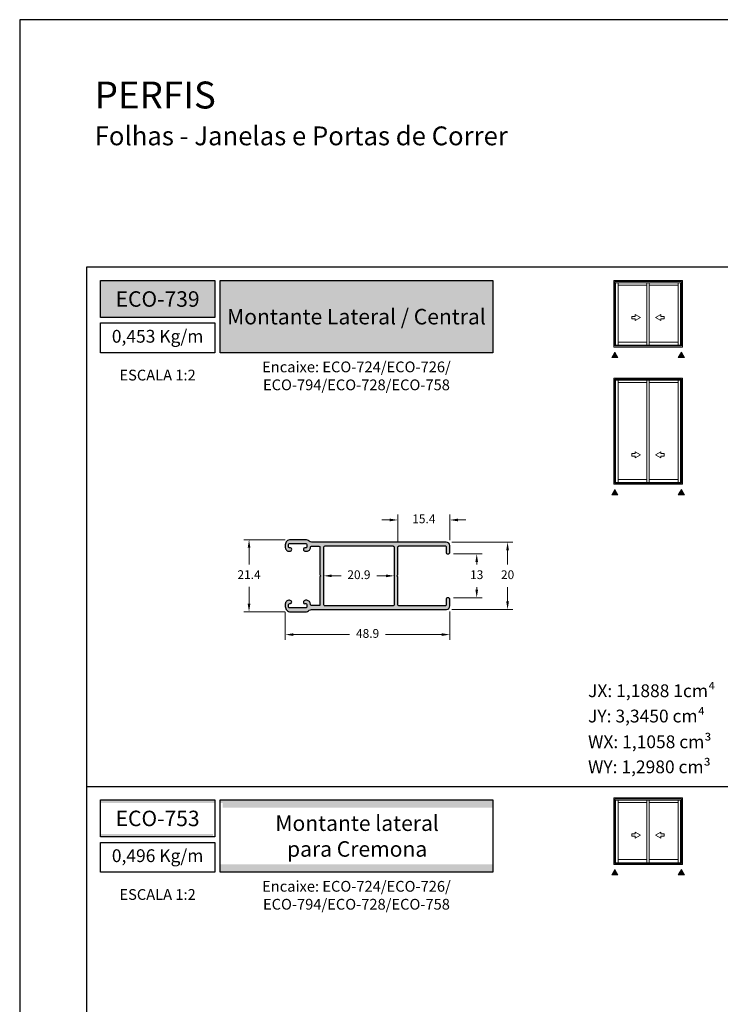
# Model space of a CAD drawing. Units: millimetres. Extents: x 0 to 6176, y 0 to 397.
# Drawn here: x 3757 to 3861, y 151 to 297 of the extents above; entities that cross this region are included whole.
import ezdxf

# ---------------------------------------------------------------- set-up
doc = ezdxf.new("R2010")
doc.units = ezdxf.units.MM
for name, color, linetype in [('Camada 1', 7, 'Continuous'), ('Default', 7, 'Continuous'), ('Layout 2 - Gride', 253, 'Continuous')]:
    doc.layers.add(name, color=color, linetype=linetype)
doc.layers.add('CINZA', color=7, linetype='Continuous', true_color=0x58595a)
doc.layers.add('Cotas-Perfil', color=7, linetype='Continuous', lineweight=0)
doc.layers.add('Level 1', color=7, linetype='Continuous', lineweight=0)
doc.styles.add('Perfil-01', font='TitilliumWeb-Light.ttf', dxfattribs={"height": 1.3})
doc.dimstyles.new('Cota-Perfil 1-2', dxfattribs={"dimtxt": 1.3, "dimasz": 1.2, "dimexe": 0.8, "dimexo": 0.8, "dimgap": 1, "dimtad": 0, "dimtih": 1, "dimtoh": 1, "dimdec": 1, "dimlfac": 2, "dimzin": 11, "dimdsep": 46, "dimtxsty": 'Perfil-01', "dimcen": 0.09, "dimadec": 1, "dimazin": 3, "dimtfac": 1, "dimtdec": 1, "dimtofl": 0, "dimtmove": 0, "dimatfit": 1, "dimfxl": 1, "dimfrac": 2, "dimtzin": 11, "dimlwd": 0, "dimlwe": 0, "dimarcsym": 0})

# ---------------------------------------------------------------- blocks, each defined once
blk = doc.blocks.new('*D468')
at = {"layer": 'Cotas-Perfil', "color": 0, "lineweight": 0}
for p, q in [((3811.6, 222.67), (3810.4, 222.67)), ((3812.8, 219.42), (3812.8, 223.47)), ((3820.52, 219.67), (3820.52, 223.47)), ((3821.72, 222.67), (3822.92, 222.67))]:
    blk.add_line(p, q, dxfattribs=at)
at = {"layer": 'Cotas-Perfil', "color": 0}
for points in [[(3811.6, 222.47), (3811.6, 222.87), (3812.8, 222.67)], [(3821.72, 222.87), (3821.72, 222.47), (3820.52, 222.67)]]:
    blk.add_solid(points, dxfattribs=at)
at = {"layer": 'Cotas-Perfil', "color": 0, "insert": (3816.66, 222.67), "char_height": 1.3, "attachment_point": 5, "style": 'Perfil-01'}
blk.add_mtext('15.4', dxfattribs=at)
blk = doc.blocks.new('*D469')
at = {"layer": 'Cotas-Perfil', "color": 0, "lineweight": 0}
for p, q in [((3821.05, 217.62), (3825.32, 217.62)), ((3824.52, 216.42), (3824.52, 216.03)), ((3824.52, 212.32), (3824.52, 212.71)), ((3821.05, 211.12), (3825.32, 211.12))]:
    blk.add_line(p, q, dxfattribs=at)
at = {"layer": 'Cotas-Perfil', "color": 0}
for points in [[(3824.72, 216.42), (3824.32, 216.42), (3824.52, 217.62)], [(3824.32, 212.32), (3824.72, 212.32), (3824.52, 211.12)]]:
    blk.add_solid(points, dxfattribs=at)
at = {"layer": 'Cotas-Perfil', "color": 0, "insert": (3824.52, 214.37), "char_height": 1.3, "attachment_point": 5, "style": 'Perfil-01'}
blk.add_mtext('13', dxfattribs=at)
blk = doc.blocks.new('*D484')
at = {"color": 0, "lineweight": 0}
for p, q in [((3796.07, 208.99), (3796.07, 204.84)), ((3820.52, 209.08), (3820.52, 204.84)), ((3797.27, 205.64), (3805.62, 205.64)), ((3819.32, 205.64), (3810.97, 205.64))]:
    blk.add_line(p, q, dxfattribs=at)
at = {"color": 0}
for points in [[(3797.27, 205.84), (3797.27, 205.44), (3796.07, 205.64)], [(3819.32, 205.44), (3819.32, 205.84), (3820.52, 205.64)]]:
    blk.add_solid(points, dxfattribs=at)
at = {"color": 0, "insert": (3808.3, 205.64), "char_height": 1.3, "attachment_point": 5, "style": 'Perfil-01'}
blk.add_mtext('48.9', dxfattribs=at)
blk = doc.blocks.new('*D485')
at = {"color": 0, "lineweight": 0}
for p, q in [((3801.77, 213.21), (3801.77, 215.17)), ((3812.25, 213.21), (3812.25, 215.17)), ((3802.97, 214.37), (3804.36, 214.37)), ((3811.05, 214.37), (3809.66, 214.37))]:
    blk.add_line(p, q, dxfattribs=at)
at = {"color": 0}
for points in [[(3802.97, 214.57), (3802.97, 214.17), (3801.77, 214.37)], [(3811.05, 214.17), (3811.05, 214.57), (3812.25, 214.37)]]:
    blk.add_solid(points, dxfattribs=at)
at = {"color": 0, "insert": (3807.01, 214.37), "char_height": 1.3, "attachment_point": 5, "style": 'Perfil-01'}
blk.add_mtext('20.9', dxfattribs=at)
blk = doc.blocks.new('*D486')
at = {"color": 0, "lineweight": 0}
for p, q in [((3796.05, 219.74), (3789.88, 219.74)), ((3790.68, 218.54), (3790.68, 216.03)), ((3790.68, 210.22), (3790.68, 212.73)), ((3796.05, 209.02), (3789.88, 209.02))]:
    blk.add_line(p, q, dxfattribs=at)
at = {"color": 0}
for points in [[(3790.88, 218.54), (3790.48, 218.54), (3790.68, 219.74)], [(3790.48, 210.22), (3790.88, 210.22), (3790.68, 209.02)]]:
    blk.add_solid(points, dxfattribs=at)
at = {"color": 0, "insert": (3790.68, 214.38), "char_height": 1.3, "attachment_point": 5, "style": 'Perfil-01'}
blk.add_mtext('21.4', dxfattribs=at)
blk = doc.blocks.new('*D487')
at = {"color": 0, "lineweight": 0}
for p, q in [((3820.81, 219.37), (3829.91, 219.37)), ((3829.11, 218.17), (3829.11, 216.03)), ((3829.11, 210.57), (3829.11, 212.71)), ((3820.81, 209.37), (3829.91, 209.37))]:
    blk.add_line(p, q, dxfattribs=at)
at = {"color": 0}
for points in [[(3829.31, 218.17), (3828.91, 218.17), (3829.11, 219.37)], [(3828.91, 210.57), (3829.31, 210.57), (3829.11, 209.37)]]:
    blk.add_solid(points, dxfattribs=at)
at = {"color": 0, "insert": (3829.11, 214.37), "char_height": 1.3, "attachment_point": 5, "style": 'Perfil-01'}
blk.add_mtext('20', dxfattribs=at)

msp = doc.modelspace()

# ---------------------------------------------------------------- hatches: boundary and pattern name
at = {"layer": 'Camada 1', "true_color": 0xd2321a}
h = msp.add_hatch(color=22, dxfattribs=at)
h.dxf.hatch_style = 1
h.paths.add_polyline_path([(3768.587, 258.258), (3768.587, 252.742), (3785.587, 252.742), (3785.587, 258.258)])
h.paths.add_polyline_path([(3786.387, 258.258), (3786.387, 247.491), (3826.901, 247.491), (3826.901, 258.258)])
at = {"layer": 'Camada 1'}
h = msp.add_hatch(color=7, dxfattribs=at)
edge = h.paths.add_edge_path()
edge.add_line((3819.969, 219.368), (3799.975, 219.368))
edge.add_arc((3799.975, 219.868), 0.5, 224.90224, 270, ccw=False)
edge.add_arc((3799.072, 218.968), 0.775, 44.90224, 90)
edge.add_line((3799.072, 219.743), (3796.847, 219.743))
edge.add_arc((3796.847, 218.968), 0.775, 90, 180)
edge.add_line((3796.072, 218.968), (3796.072, 218.593))
edge.add_arc((3796.647, 218.593), 0.575, 180, 274.34527)
edge.add_line((3796.691, 218.02), (3796.722, 218.018))
edge.add_arc((3796.722, 218.318), 0.3, 270, 359.9993)
edge.add_arc((3796.823, 218.331), 0.2, 356.32353, 465.04385)
edge.add_arc((3796.722, 218.718), 0.2, 180.0015, 284.03803, ccw=False)
edge.add_line((3796.522, 218.718), (3796.522, 218.968))
edge.add_arc((3796.722, 218.968), 0.2, 90, 180, ccw=False)
edge.add_line((3796.722, 219.168), (3799.072, 219.168))
edge.add_arc((3799.072, 218.968), 0.2, 0, 90, ccw=False)
edge.add_line((3799.272, 218.968), (3799.272, 218.718))
edge.add_arc((3799.072, 218.718), 0.2, 270, 360, ccw=False)
edge.add_line((3799.072, 218.518), (3798.972, 218.518))
edge.add_arc((3798.972, 218.318), 0.2, 90.00217, 179.99914)
edge.add_arc((3799.072, 218.318), 0.3, 180.00071, 270.00112)
edge.add_line((3799.072, 218.018), (3799.247, 218.018))
edge.add_arc((3799.247, 218.593), 0.575, 270, 360.00114)
edge.add_arc((3800.022, 218.593), 0.2, 90, 180.00114, ccw=False)
edge.add_line((3800.022, 218.793), (3801.072, 218.793))
edge.add_arc((3801.072, 218.643), 0.15, 0.06591, 90, ccw=False)
edge.add_line((3801.222, 218.643), (3801.222, 214.518))
edge.add_line((3801.222, 214.518), (3801.372, 214.368))
edge.add_line((3801.372, 214.368), (3801.222, 214.218))
edge.add_line((3801.222, 214.218), (3801.222, 210.093))
edge.add_arc((3801.072, 210.093), 0.15, -90, 0.00023, ccw=False)
edge.add_line((3801.072, 209.943), (3800.022, 209.943))
edge.add_arc((3800.022, 210.143), 0.2, 179.99886, 270, ccw=False)
edge.add_arc((3799.178, 210.102), 0.645, 3.69653, 83.86463)
edge.add_line((3799.247, 210.743), (3799.072, 210.743))
edge.add_arc((3799.072, 210.443), 0.3, 90.00112, 179.99929)
edge.add_arc((3798.972, 210.43), 0.2, 176.32625, 285.0379)
edge.add_arc((3799.072, 210.043), 0.2, 0, 104.0332, ccw=False)
edge.add_line((3799.272, 210.043), (3799.272, 209.793))
edge.add_arc((3799.072, 209.793), 0.2, -90, 0, ccw=False)
edge.add_line((3799.072, 209.593), (3796.722, 209.593))
edge.add_arc((3796.722, 209.793), 0.2, 180, 270, ccw=False)
edge.add_line((3796.522, 209.793), (3796.522, 210.043))
edge.add_arc((3796.722, 210.043), 0.2, 90, 180.0015, ccw=False)
edge.add_line((3796.722, 210.243), (3796.822, 210.243))
edge.add_arc((3796.822, 210.443), 0.2, 270.00217, 359.99914)
edge.add_arc((3796.722, 210.443), 0.3, 0.00071, 96.01707)
edge.add_arc((3796.647, 210.168), 0.575, 85.65473, 180)
edge.add_line((3796.072, 210.168), (3796.072, 209.793))
edge.add_arc((3796.847, 209.793), 0.775, 180, 270)
edge.add_line((3796.847, 209.018), (3799.072, 209.018))
edge.add_arc((3799.072, 209.793), 0.775, 270, 315.09777)
edge.add_arc((3800.126, 208.357), 1.022, 98.45554, 119.57469, ccw=False)
edge.add_line((3799.975, 209.368), (3820.047, 209.368))
edge.add_arc((3820.008, 209.881), 0.514, 274.33466, 361.39706)
edge.add_line((3820.522, 209.893), (3820.522, 210.843))
edge.add_arc((3820.247, 210.843), 0.275, 360, 540)
edge.add_line((3819.972, 210.843), (3819.972, 210.068))
edge.add_arc((3819.822, 210.068), 0.15, 270, 360, ccw=False)
edge.add_line((3819.822, 209.918), (3812.997, 209.918))
edge.add_arc((3812.997, 210.118), 0.2, 180, 270, ccw=False)
edge.add_line((3812.797, 210.118), (3812.797, 214.218))
edge.add_line((3812.797, 214.218), (3812.65, 214.368))
edge.add_line((3812.65, 214.368), (3812.797, 214.518))
edge.add_line((3812.797, 214.518), (3812.797, 218.618))
edge.add_arc((3812.997, 218.618), 0.2, 90, 180, ccw=False)
edge.add_line((3812.997, 218.818), (3819.822, 218.818))
edge.add_arc((3819.822, 218.668), 0.15, 0, 90, ccw=False)
edge.add_line((3819.972, 218.668), (3819.972, 217.893))
edge.add_arc((3820.247, 217.893), 0.275, 180, 360)
edge.add_line((3820.522, 217.893), (3820.522, 218.868))
edge.add_arc((3820.008, 218.856), 0.514, 1.39706, 94.33466)
edge = h.paths.add_edge_path()
edge.add_arc((3801.972, 218.618), 0.2, 90, 180)
edge.add_line((3801.772, 218.618), (3801.772, 210.118))
edge.add_arc((3801.972, 210.118), 0.2, 180, 270)
edge.add_line((3801.972, 209.918), (3812.047, 209.918))
edge.add_arc((3812.047, 210.118), 0.2, 270, 360)
edge.add_line((3812.247, 210.118), (3812.247, 218.618))
edge.add_arc((3812.047, 218.618), 0.2, 0, 90)
edge.add_line((3812.047, 218.818), (3801.972, 218.818))
at = {"layer": 'Camada 1', "true_color": 0xd2321a}
h = msp.add_hatch(color=22, dxfattribs=at)
h.dxf.hatch_style = 1
h.paths.add_polyline_path([(3768.587, 181.086), (3768.587, 175.57), (3785.587, 175.57), (3785.587, 181.086)])
h.paths.add_polyline_path([(3786.387, 181.086), (3786.387, 170.319), (3826.901, 170.319), (3826.901, 181.086)])
at = {"layer": 'Level 1', "linetype": 'Continuous'}
for points in [[(3844.586, 246.818), (3845.04, 247.605), (3845.494, 246.818)], [(3844.586, 226.425), (3845.04, 227.212), (3845.494, 226.425)], [(3844.586, 169.934), (3845.04, 170.721), (3845.494, 169.934)]]:
    msp.add_hatch(color=8, dxfattribs=at).paths.add_polyline_path(points)
at = {"layer": 'Level 1', "linetype": 'Continuous', "extrusion": (0, 0, -1)}
for points in [[(-3855.389, 246.818), (-3854.935, 247.605), (-3854.481, 246.818)], [(-3855.389, 226.425), (-3854.935, 227.212), (-3854.481, 226.425)], [(-3855.389, 169.934), (-3854.935, 170.721), (-3854.481, 169.934)]]:
    msp.add_hatch(color=8, dxfattribs=at).paths.add_polyline_path(points)

# ---------------------------------------------------------------- linework, layer by layer
at = {"layer": 'Camada 1', "color": 22, "true_color": 0xd2321a}
msp.add_line((3766.587, 183.086), (3956.587, 183.086), dxfattribs=at)
at = {"layer": 'Camada 1', "color": 22, "true_color": 0xe5351c}
for points in [[(3768.587, 258.258), (3785.587, 258.258), (3785.587, 252.742), (3768.587, 252.742)], [(3786.387, 258.258), (3826.901, 258.258), (3826.901, 247.491), (3786.387, 247.491)], [(3768.587, 251.942), (3785.587, 251.942), (3785.587, 247.491), (3768.587, 247.491)]]:
    msp.add_lwpolyline(points, close=True, dxfattribs=at)
at = {"layer": 'Camada 1', "color": 7}
for points in [[(3819.969, 219.368), (3799.975, 219.368, -0.1993558), (3799.621, 219.515, 0.1993558), (3799.072, 219.743), (3796.847, 219.743, 0.4142136), (3796.072, 218.968), (3796.072, 218.593, 0.4366049), (3796.691, 218.02), (3796.722, 218.018, 0.41421), (3797.022, 218.318, 0.5134908), (3796.771, 218.524, -0.4879299), (3796.522, 218.718), (3796.522, 218.968, -0.4142136), (3796.722, 219.168), (3799.072, 219.168, -0.4142136), (3799.272, 218.968), (3799.272, 218.718, -0.4142136), (3799.072, 218.518), (3798.972, 218.518, 0.414198), (3798.772, 218.318, 0.4142157), (3799.072, 218.018), (3799.247, 218.018, 0.4142194), (3799.822, 218.593, -0.4142194), (3800.022, 218.793), (3801.072, 218.793, -0.4138767), (3801.222, 218.643), (3801.222, 214.518), (3801.372, 214.368), (3801.222, 214.218), (3801.222, 210.093, -0.4142147), (3801.072, 209.943), (3800.022, 209.943, -0.4142194), (3799.822, 210.143, 0.3648011), (3799.247, 210.743), (3799.072, 210.743, 0.4142042), (3798.772, 210.443, 0.5134429), (3799.024, 210.237, -0.4879119), (3799.272, 210.043), (3799.272, 209.793, -0.4142136), (3799.072, 209.593), (3796.722, 209.593, -0.4142136), (3796.522, 209.793), (3796.522, 210.043, -0.4142212), (3796.722, 210.243), (3796.822, 210.243, 0.414198), (3797.022, 210.443, 0.4453143), (3796.691, 210.742, 0.4366049), (3796.072, 210.168), (3796.072, 209.793, 0.4142136), (3796.847, 209.018), (3799.072, 209.018, 0.1993559), (3799.621, 209.246, -0.0924114), (3799.975, 209.368), (3820.047, 209.368, 0.3992752), (3820.522, 209.893), (3820.522, 210.843, 0.4142136), (3820.247, 211.118, 0.4142136), (3819.972, 210.843), (3819.972, 210.068, -0.4142136), (3819.822, 209.918), (3812.997, 209.918, -0.4142136), (3812.797, 210.118), (3812.797, 214.218), (3812.65, 214.368), (3812.797, 214.518), (3812.797, 218.618, -0.4142136), (3812.997, 218.818), (3819.822, 218.818, -0.4142136), (3819.972, 218.668), (3819.972, 217.893, 0.4142136), (3820.247, 217.618, 0.4142136), (3820.522, 217.893), (3820.522, 218.868, 0.4293114)], [(3812.047, 218.818, -0.4142136), (3812.247, 218.618), (3812.247, 210.118, -0.4142136), (3812.047, 209.918), (3801.972, 209.918, -0.4142136), (3801.772, 210.118), (3801.772, 218.618, -0.4142136), (3801.972, 218.818)]]:
    msp.add_lwpolyline(points, format="xyb", close=True, dxfattribs=at)
at = {"layer": 'Default', "color": 7}
msp.add_lwpolyline([(3756.587, 0), (3966.587, 0), (3966.587, 297), (3756.587, 297), (3756.587, 0)], dxfattribs=at)
at = {"layer": 'Layout 2 - Gride', "color": 7}
msp.add_lwpolyline([(3766.587, 260.258), (3956.587, 260.258), (3956.587, 28.742), (3766.587, 28.742)], close=True, dxfattribs=at)
at = {"layer": 'Level 1', "color": 8, "linetype": 'Continuous'}
for p, q in [((3844.887, 248.367), (3844.887, 258.258)), ((3855.087, 258.258), (3844.887, 258.258)), ((3845.04, 248.52), (3845.04, 258.106)), ((3854.935, 258.106), (3845.04, 258.106)), ((3854.935, 257.928), (3845.04, 257.928)), ((3845.16, 248.636), (3845.16, 257.928)), ((3845.535, 248.636), (3845.535, 257.928)), ((3845.535, 257.576), (3849.807, 257.576)), ((3849.807, 257.928), (3849.807, 248.636)), ((3849.807, 257.576), (3849.807, 249.09)), ((3850.167, 257.928), (3850.167, 248.636)), ((3850.167, 257.576), (3854.469, 257.576)), ((3854.469, 257.928), (3854.469, 248.636)), ((3854.469, 257.576), (3854.469, 249.09)), ((3854.815, 248.636), (3854.815, 257.928)), ((3854.935, 248.52), (3854.935, 258.106)), ((3855.087, 248.367), (3855.087, 258.258)), ((3848.077, 253.193), (3848.863, 252.739)), ((3848.077, 252.915), (3848.077, 253.193)), ((3851.898, 253.193), (3851.111, 252.739)), ((3851.898, 252.915), (3851.898, 253.193)), ((3847.586, 252.915), (3848.077, 252.915)), ((3847.586, 252.563), (3847.586, 252.915)), ((3848.077, 252.563), (3847.586, 252.563)), ((3848.863, 252.739), (3848.077, 252.285)), ((3848.077, 252.285), (3848.077, 252.563)), ((3851.111, 252.739), (3851.898, 252.285)), ((3852.389, 252.915), (3851.898, 252.915)), ((3851.898, 252.563), (3852.389, 252.563)), ((3851.898, 252.285), (3851.898, 252.563)), ((3852.389, 252.563), (3852.389, 252.915)), ((3849.807, 249.09), (3845.535, 249.09)), ((3854.469, 249.09), (3850.167, 249.09)), ((3844.887, 248.367), (3855.087, 248.367)), ((3845.04, 248.636), (3854.935, 248.636)), ((3845.04, 248.52), (3854.935, 248.52)), ((3844.887, 227.975), (3844.887, 243.755)), ((3855.087, 243.755), (3844.887, 243.755)), ((3845.04, 228.127), (3845.04, 243.602)), ((3854.935, 243.602), (3845.04, 243.602)), ((3854.935, 243.425), (3845.04, 243.425)), ((3845.16, 228.243), (3845.16, 243.425)), ((3845.535, 228.243), (3845.535, 243.425)), ((3845.535, 243.072), (3849.807, 243.072)), ((3849.807, 243.425), (3849.807, 228.243)), ((3849.807, 243.072), (3849.807, 228.698)), ((3850.167, 243.425), (3850.167, 228.243)), ((3850.167, 243.072), (3854.469, 243.072)), ((3854.469, 243.425), (3854.469, 228.243)), ((3854.469, 243.072), (3854.469, 228.698)), ((3854.815, 228.243), (3854.815, 243.425)), ((3854.935, 228.127), (3854.935, 243.602)), ((3855.087, 227.975), (3855.087, 243.755)), ((3848.077, 232.801), (3848.863, 232.347)), ((3848.077, 232.523), (3848.077, 232.801)), ((3851.898, 232.801), (3851.111, 232.347)), ((3851.898, 232.523), (3851.898, 232.801)), ((3847.586, 232.523), (3848.077, 232.523)), ((3847.586, 232.171), (3847.586, 232.523)), ((3848.077, 232.171), (3847.586, 232.171)), ((3848.863, 232.347), (3848.077, 231.893)), ((3848.077, 231.893), (3848.077, 232.171)), ((3851.111, 232.347), (3851.898, 231.893)), ((3852.389, 232.523), (3851.898, 232.523)), ((3851.898, 231.893), (3851.898, 232.171)), ((3851.898, 232.171), (3852.389, 232.171)), ((3852.389, 232.171), (3852.389, 232.523)), ((3845.04, 228.243), (3854.935, 228.243)), ((3849.807, 228.698), (3845.535, 228.698)), ((3854.469, 228.698), (3850.167, 228.698)), ((3844.887, 227.975), (3855.087, 227.975)), ((3845.04, 228.127), (3854.935, 228.127)), ((3844.887, 171.484), (3844.887, 181.375)), ((3855.087, 181.375), (3844.887, 181.375)), ((3845.04, 171.636), (3845.04, 181.222)), ((3854.935, 181.222), (3845.04, 181.222)), ((3854.935, 181.045), (3845.04, 181.045)), ((3845.16, 171.752), (3845.16, 181.045)), ((3845.535, 171.752), (3845.535, 181.045)), ((3845.535, 180.692), (3849.807, 180.692)), ((3849.807, 181.045), (3849.807, 171.752)), ((3849.807, 180.692), (3849.807, 172.206)), ((3850.167, 181.045), (3850.167, 171.752)), ((3850.167, 180.692), (3854.469, 180.692)), ((3854.469, 181.045), (3854.469, 171.752)), ((3854.469, 180.692), (3854.469, 172.206)), ((3854.815, 171.752), (3854.815, 181.045)), ((3854.935, 171.636), (3854.935, 181.222)), ((3855.087, 171.484), (3855.087, 181.375)), ((3847.586, 176.032), (3848.077, 176.032)), ((3847.586, 175.679), (3847.586, 176.032)), ((3848.077, 175.679), (3847.586, 175.679)), ((3848.077, 176.31), (3848.863, 175.855)), ((3848.077, 176.032), (3848.077, 176.31)), ((3848.863, 175.855), (3848.077, 175.401)), ((3848.077, 175.401), (3848.077, 175.679)), ((3851.898, 176.31), (3851.111, 175.855)), ((3851.111, 175.855), (3851.898, 175.401)), ((3851.898, 176.032), (3851.898, 176.31)), ((3852.389, 176.032), (3851.898, 176.032)), ((3851.898, 175.679), (3852.389, 175.679)), ((3851.898, 175.401), (3851.898, 175.679)), ((3852.389, 175.679), (3852.389, 176.032)), ((3844.887, 171.484), (3855.087, 171.484)), ((3845.04, 171.752), (3854.935, 171.752)), ((3845.04, 171.636), (3854.935, 171.636)), ((3849.807, 172.206), (3845.535, 172.206)), ((3854.469, 172.206), (3850.167, 172.206))]:
    msp.add_line(p, q, dxfattribs=at)
for points in [[(3845.04, 247.605), (3845.494, 246.818), (3844.586, 246.818)], [(3845.04, 227.212), (3845.494, 226.425), (3844.586, 226.425)], [(3845.04, 170.721), (3845.494, 169.934), (3844.586, 169.934)]]:
    msp.add_lwpolyline(points, close=True, dxfattribs=at)
at = {"layer": 'Level 1', "color": 8, "linetype": 'Continuous', "extrusion": (0, 0, -1)}
for points in [[(-3854.935, 247.605), (-3854.481, 246.818), (-3855.389, 246.818)], [(-3854.935, 227.212), (-3854.481, 226.425), (-3855.389, 226.425)], [(-3854.935, 170.721), (-3854.481, 169.934), (-3855.389, 169.934)]]:
    msp.add_lwpolyline(points, close=True, dxfattribs=at)

# ---------------------------------------------------------------- texts
at = {"color": 7, "insert": (3767.74, 287.806), "char_height": 4, "width": 70.24288, "attachment_point": 1, "style": 'Perfil-01'}
msp.add_mtext('PERFIS\\P{\\H0.7x;Folhas - Janelas e Portas de Correr}', dxfattribs=at)
at = {"color": 7, "true_color": 0xffffff, "char_height": 2.3, "attachment_point": 5, "style": 'Perfil-01'}
for s, insert, width in [('\\pxqc;{\\fTitillium Web|b1|i0|c0|p2;ECO-739}', (3777.087, 255.5), 17), ('{\\fTitillium Web|b1|i0|c0|p2;Montante Lateral / Central}', (3806.644, 252.875), 40.51392)]:
    msp.add_mtext(s, dxfattribs=dict(at, insert=insert, width=width))
at = {"layer": 'Camada 1', "color": 22, "true_color": 0xe5351c, "insert": (3777.087, 249.716), "char_height": 1.9, "width": 17, "attachment_point": 5, "style": 'Perfil-01'}
msp.add_mtext('0,453 Kg/m', dxfattribs=at)
at = {"layer": 'CINZA', "color": 7, "char_height": 1.9, "attachment_point": 1, "style": 'Perfil-01'}
for s, insert in [('{\\fTitillium Web|b1|i0|c0|p2;JX: }1,1888 1cm⁴', (3841.071, 198.245)), ('{\\fTitillium Web|b1|i0|c0|p2;JY:} 3,3450 cm⁴', (3841.071, 194.489)), ('{\\fTitillium Web|b1|i0|c0|p2;WX:} 1,1058 cm³', (3841.071, 190.663)), ('{\\fTitillium Web|b1|i0|c0|p2;WY:} 1,2980 cm³', (3841.071, 186.939))]:
    msp.add_mtext(s, dxfattribs=dict(at, insert=insert))

# ---------------------------------------------------------------- dimensions: what is measured, and where the dimension line sits
at = {"color": 7}
for base, p1, p2, picture, middle in [((3790.6763, 209.0183), (3796.8472, 219.7432), (3796.8472, 209.0183), '*D486', (3790.6763, 214.3808)), ((3829.113, 209.368), (3820.008, 219.37), (3820.008, 209.368), '*D487', (3829.113, 214.369))]:
    dim = msp.add_linear_dim(base=base, p1=p1, p2=p2, angle=90, dimstyle='Cota-Perfil 1-2', dxfattribs=at)
    dim.commit()
    dim.dimension.update_dxf_attribs({"geometry": picture, "text_midpoint": middle})
for base, p1, p2, picture, middle in [((3812.24717, 214.36826), (3801.7722, 212.40966), (3812.24717, 212.40966), '*D485', (3807.00968, 214.36826)), ((3820.522, 205.639), (3796.072, 209.793), (3820.522, 209.881), '*D484', (3808.297, 205.639))]:
    dim = msp.add_linear_dim(base=base, p1=p1, p2=p2, dimstyle='Cota-Perfil 1-2', dxfattribs=at)
    dim.commit()
    dim.dimension.update_dxf_attribs({"geometry": picture, "text_midpoint": middle})
at = {"layer": 'Cotas-Perfil', "color": 7}
dim = msp.add_linear_dim(base=(3820.52219, 222.674), p1=(3812.79721, 218.6224), p2=(3820.52219, 218.86827), dimstyle='Cota-Perfil 1-2', dxfattribs=at)
dim.commit()
dim.dimension.update_dxf_attribs({"geometry": '*D468', "text_midpoint": (3816.6597, 222.674)})
dim = msp.add_linear_dim(base=(3824.522, 211.118), p1=(3820.247, 217.618), p2=(3820.25, 211.118), angle=90, dimstyle='Cota-Perfil 1-2', dxfattribs=at)
dim.commit()
dim.dimension.update_dxf_attribs({"geometry": '*D469', "text_midpoint": (3824.522, 214.368), "dimtype": 160})

# ---------------------------------------------------------------- next in the draw order: texts
at = {"color": 7, "true_color": 0xffffff, "insert": (3806.743, 175.702), "char_height": 2.3, "width": 40.51392, "attachment_point": 5, "style": 'Perfil-01', "bg_fill": 2}
msp.add_mtext('{\\fTitillium Web|b1|i0|c0|p2;\\T0.95;Montante lateral \\Ppara Cremona}', dxfattribs=at)
at = {"layer": 'Camada 1', "color": 22, "true_color": 0xe5351c, "insert": (3777.087, 172.544), "char_height": 1.9, "width": 17, "attachment_point": 5, "style": 'Perfil-01', "bg_fill": 2}
msp.add_mtext('0,496 Kg/m', dxfattribs=at)
at = {"layer": 'CINZA', "color": 7, "char_height": 1.6, "attachment_point": 5, "style": 'Perfil-01', "bg_fill": 2}
for s, insert in [('\\pxqc;ESCALA 1:2', (3777.087, 244.198)), ('\\pxqc;Encaixe: ECO-724/ECO-726/\\PECO-794/ECO-728/ECO-758', (3806.644, 244.08)), ('\\pxqc;ESCALA 1:2', (3777.087, 167.025))]:
    msp.add_mtext(s, dxfattribs=dict(at, insert=insert))

# ---------------------------------------------------------------- next in the draw order: linework, layer by layer
at = {"layer": 'Camada 1', "color": 22, "true_color": 0xe5351c}
msp.add_lwpolyline([(3768.587, 174.77), (3785.587, 174.77), (3785.587, 170.319), (3768.587, 170.319)], close=True, dxfattribs=at)

# ---------------------------------------------------------------- next in the draw order: texts
at = {"color": 7, "true_color": 0xffffff, "insert": (3777.087, 178.328), "char_height": 2.3, "width": 17, "attachment_point": 5, "style": 'Perfil-01', "bg_fill": 2}
msp.add_mtext('\\pxqc;{\\fTitillium Web|b1|i0|c0|p2;ECO-753}', dxfattribs=at)

# ---------------------------------------------------------------- next in the draw order: linework, layer by layer
at = {"layer": 'Camada 1', "color": 22, "true_color": 0xe5351c}
for points in [[(3768.587, 181.086), (3785.587, 181.086), (3785.587, 175.57), (3768.587, 175.57)], [(3786.387, 181.086), (3826.901, 181.086), (3826.901, 170.319), (3786.387, 170.319)]]:
    msp.add_lwpolyline(points, close=True, dxfattribs=at)

# ---------------------------------------------------------------- next in the draw order: texts
at = {"layer": 'CINZA', "color": 7, "insert": (3806.644, 166.908), "char_height": 1.6, "attachment_point": 5, "style": 'Perfil-01', "bg_fill": 2}
msp.add_mtext('\\pxqc;Encaixe: ECO-724/ECO-726/\\PECO-794/ECO-728/ECO-758', dxfattribs=at)

# ---------------------------------------------------------------- next in the draw order: linework, layer by layer
msp.add_lwpolyline([(3756.587, 0), (3966.587, 0), (3966.587, 297), (3756.587, 297)], close=True)
at = {"layer": 'Default'}
msp.add_lwpolyline([(3756.587, 0), (3966.587, 0), (3966.587, 297), (3756.587, 297)], close=True, dxfattribs=at)

doc.saveas('drawing.dxf')
